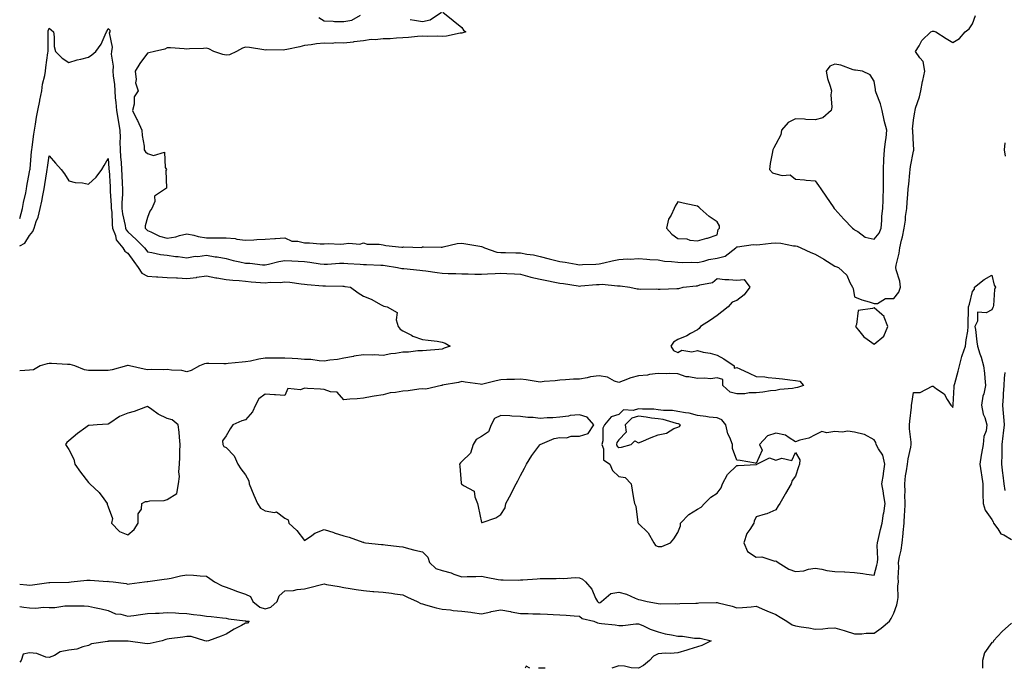
# Model space of a CAD drawing. Units: inches. Extents: x 918323 to 920963, y 7250378 to 7253018.
# Drawn here: x 918323 to 918824, y 7250378 to 7250708 of the extents above; entities that cross this region are included whole.
import ezdxf

# ---------------------------------------------------------------- set-up
doc = ezdxf.new("R2010")
doc.units = ezdxf.units.IN
doc.header["$MEASUREMENT"] = 0
doc.layers.add('Contour_91837250', color=7, linetype='Continuous', true_color=0x685ab8)

msp = doc.modelspace()

# ---------------------------------------------------------------- linework, layer by layer
at = {"layer": 'Contour_91837250'}
for points in [[(918538.5, 7250711.92, 3283), (918543.72, 7250707.59, 3283), (918548.05, 7250704.09, 3283), (918548.89, 7250702.77, 3283), (918550.07, 7250701.92, 3283), (918548.65, 7250701.31, 3283), (918548.05, 7250701.28, 3283), (918547.32, 7250701.19, 3283), (918540.28, 7250699.69, 3283), (918538.05, 7250699.49, 3283), (918535.8, 7250699.67, 3283), (918530.41, 7250699.56, 3283), (918528.05, 7250699.72, 3283), (918525.6, 7250699.48, 3283), (918520.91, 7250699.06, 3283), (918518.05, 7250698.77, 3283), (918514.83, 7250698.7, 3283), (918511.56, 7250698.4, 3283), (918508.05, 7250698.36, 3283), (918504.02, 7250697.89, 3283), (918501.96, 7250698.01, 3283), (918498.05, 7250697.35, 3283), (918493.2, 7250696.77, 3283), (918492.85, 7250696.72, 3283), (918488.05, 7250696.12, 3283), (918483.74, 7250696.23, 3283), (918482.15, 7250696.02, 3283), (918478.05, 7250696.17, 3283), (918474.17, 7250695.81, 3283), (918471.48, 7250695.36, 3283), (918468.05, 7250694.98, 3283), (918465.65, 7250694.31, 3283), (918459.09, 7250692.96, 3283), (918458.05, 7250692.7, 3283), (918457.39, 7250692.58, 3283), (918448.88, 7250692.75, 3283), (918448.05, 7250692.64, 3283), (918447.27, 7250692.69, 3283), (918440.03, 7250693.9, 3283), (918438.05, 7250694.02, 3283), (918436.38, 7250693.58, 3283), (918433.4, 7250691.92, 3283), (918429.81, 7250690.16, 3283), (918428.05, 7250690.05, 3283), (918426.44, 7250690.31, 3283), (918421.79, 7250691.92, 3283), (918419.31, 7250693.18, 3283), (918418.05, 7250693.53, 3283), (918416.56, 7250693.4, 3283), (918409.38, 7250693.25, 3283), (918408.05, 7250693.15, 3283), (918406.79, 7250693.18, 3283), (918399.8, 7250693.67, 3283), (918398.05, 7250693.72, 3283), (918396.87, 7250693.1, 3283), (918391.67, 7250691.92, 3283), (918388.83, 7250691.14, 3283), (918388.05, 7250690.99, 3283), (918384.23, 7250685.75, 3283), (918381.77, 7250681.92, 3283), (918382.37, 7250677.6, 3283), (918382.04, 7250675.91, 3283), (918383.29, 7250671.92, 3283), (918381.23, 7250668.74, 3283), (918381.27, 7250665.13, 3283), (918380.37, 7250661.92, 3283), (918382.71, 7250657.26, 3283), (918382.94, 7250656.81, 3283), (918385.22, 7250651.92, 3283), (918385.31, 7250649.18, 3283), (918386.34, 7250643.63, 3283), (918386.41, 7250641.92, 3283), (918387, 7250640.87, 3283), (918388.05, 7250639.94, 3283), (918391.05, 7250638.91, 3283), (918396.8, 7250640.67, 3283), (918397.11, 7250632.87, 3283), (918397.68, 7250631.92, 3283), (918397.49, 7250631.36, 3283), (918397.7, 7250622.27, 3283), (918397.28, 7250621.92, 3283), (918391.7, 7250618.27, 3283), (918391.73, 7250615.6, 3283), (918390.36, 7250611.92, 3283), (918389.32, 7250610.65, 3283), (918388.05, 7250607.39, 3283), (918386.82, 7250603.15, 3283), (918386.94, 7250601.92, 3283), (918387.51, 7250601.38, 3283), (918388.05, 7250600.87, 3283), (918389.82, 7250600.15, 3283), (918394.11, 7250597.98, 3283), (918398.05, 7250596.86, 3283), (918402.46, 7250597.51, 3283), (918404.42, 7250598.29, 3283), (918408.05, 7250599.13, 3283), (918411.59, 7250598.38, 3283), (918413.79, 7250597.66, 3283), (918418.05, 7250596.99, 3283), (918422.96, 7250597.02, 3283), (918423.16, 7250597.03, 3283), (918428.05, 7250597.05, 3283), (918432.78, 7250596.65, 3283), (918433.51, 7250596.46, 3283), (918438.05, 7250595.92, 3283), (918442.24, 7250596.11, 3283), (918443.79, 7250596.18, 3283), (918448.05, 7250596.38, 3283), (918452.88, 7250596.75, 3283), (918453.18, 7250596.79, 3283), (918458.05, 7250597.13, 3283), (918461.53, 7250595.4, 3283), (918464.62, 7250595.36, 3283), (918468.05, 7250594.48, 3283), (918470.58, 7250594.45, 3283), (918475.94, 7250594.04, 3283), (918478.05, 7250594.01, 3283), (918480.24, 7250594.12, 3283), (918486.15, 7250593.82, 3283), (918488.05, 7250593.94, 3283), (918490.54, 7250594.4, 3283), (918496.19, 7250593.78, 3283), (918498.05, 7250594.53, 3283), (918499.91, 7250593.78, 3283), (918506.07, 7250593.9, 3283), (918508.05, 7250593.47, 3283), (918509.36, 7250593.23, 3283), (918517.64, 7250592.32, 3283), (918518.05, 7250592.26, 3283), (918518.52, 7250592.4, 3283), (918527.76, 7250592.21, 3283), (918528.05, 7250592.43, 3283), (918528.56, 7250592.43, 3283), (918537.61, 7250592.36, 3283), (918538.05, 7250592.36, 3283), (918538.54, 7250592.41, 3283), (918545.75, 7250594.22, 3283), (918548.05, 7250594.4, 3283), (918550.16, 7250594.03, 3283), (918557.2, 7250592.77, 3283), (918558.05, 7250592.62, 3283), (918558.57, 7250592.44, 3283), (918559.6, 7250591.92, 3283), (918565.96, 7250589.83, 3283), (918568.05, 7250589.59, 3283), (918570.42, 7250589.56, 3283), (918575.6, 7250589.47, 3283), (918578.05, 7250589.43, 3283), (918581.15, 7250588.82, 3283), (918584.53, 7250588.4, 3283), (918588.05, 7250587.57, 3283), (918592.52, 7250586.39, 3283), (918593.88, 7250586.08, 3283), (918598.05, 7250585.05, 3283), (918600.73, 7250584.6, 3283), (918606.35, 7250583.63, 3283), (918608.05, 7250583.34, 3283), (918609.55, 7250583.42, 3283), (918616.27, 7250583.7, 3283), (918618.05, 7250583.8, 3283), (918620.43, 7250584.3, 3283), (918624.59, 7250585.38, 3283), (918628.05, 7250586.02, 3283), (918632.42, 7250586.3, 3283), (918633.8, 7250586.17, 3283), (918638.05, 7250586.54, 3283), (918642.32, 7250586.19, 3283), (918643.85, 7250586.12, 3283), (918648.05, 7250585.8, 3283), (918651.29, 7250585.16, 3283), (918654.9, 7250585.06, 3283), (918658.05, 7250584.61, 3283), (918660.6, 7250584.47, 3283), (918665.27, 7250584.7, 3283), (918668.05, 7250584.59, 3283), (918671.38, 7250585.25, 3283), (918673.9, 7250586.07, 3283), (918678.05, 7250586.68, 3283), (918682.23, 7250587.73, 3283), (918687.66, 7250591.92, 3283), (918687.78, 7250592.19, 3283), (918688.05, 7250592.45, 3283), (918688.54, 7250592.41, 3283), (918696.37, 7250593.61, 3283), (918698.05, 7250593.52, 3283), (918699.82, 7250593.7, 3283), (918705.66, 7250594.31, 3283), (918708.05, 7250594.54, 3283), (918710.48, 7250594.35, 3283), (918716.96, 7250593.01, 3283), (918718.05, 7250592.91, 3283), (918718.89, 7250592.76, 3283), (918720.75, 7250591.92, 3283), (918725.74, 7250589.61, 3283), (918728.05, 7250588.71, 3283), (918732.4, 7250586.27, 3283), (918736.08, 7250583.89, 3283), (918738.05, 7250582.66, 3283), (918738.59, 7250582.46, 3283), (918739.82, 7250581.92, 3283), (918744.18, 7250578.05, 3283), (918745.72, 7250574.25, 3283), (918747.01, 7250571.92, 3283), (918747.33, 7250571.2, 3283), (918748.05, 7250567, 3283), (918751.7, 7250565.57, 3283), (918755.5, 7250564.48, 3283), (918758.05, 7250563.62, 3283), (918759.75, 7250563.62, 3283), (918763.81, 7250566.17, 3283), (918768.05, 7250566.16, 3283), (918770.59, 7250569.37, 3283), (918771.44, 7250571.92, 3283), (918771.16, 7250575.03, 3283), (918769.24, 7250580.73, 3283), (918769.07, 7250581.92, 3283), (918769.3, 7250583.16, 3283), (918770.74, 7250589.23, 3283), (918771.15, 7250591.92, 3283), (918771.99, 7250595.86, 3283), (918772.4, 7250597.57, 3283), (918773.26, 7250601.92, 3283), (918773.95, 7250606.02, 3283), (918774.08, 7250607.95, 3283), (918774.63, 7250611.92, 3283), (918774.79, 7250615.17, 3283), (918775.26, 7250619.14, 3283), (918775.42, 7250621.92, 3283), (918775.65, 7250624.32, 3283), (918776.2, 7250630.07, 3283), (918776.38, 7250631.92, 3283), (918776.62, 7250633.36, 3283), (918778.05, 7250641.17, 3283), (918778.23, 7250641.74, 3283), (918778.26, 7250641.92, 3283), (918778.26, 7250642.13, 3283), (918778.05, 7250644.38, 3283), (918777.67, 7250651.54, 3283), (918777.67, 7250651.92, 3283), (918777.63, 7250652.34, 3283), (918778.05, 7250656.96, 3283), (918778.74, 7250661.24, 3283), (918778.85, 7250661.92, 3283), (918779.15, 7250663.01, 3283), (918781.1, 7250668.87, 3283), (918781.81, 7250671.92, 3283), (918782.72, 7250676.59, 3283), (918782.82, 7250677.15, 3283), (918783.79, 7250681.92, 3283), (918782.92, 7250686.79, 3283), (918781.37, 7250688.61, 3283), (918779.15, 7250691.92, 3283), (918780.96, 7250694.83, 3283), (918782.41, 7250697.56, 3283), (918786.9, 7250701.92, 3283), (918787.78, 7250702.19, 3283), (918788.05, 7250702.29, 3283), (918788.39, 7250702.26, 3283), (918789.42, 7250701.92, 3283), (918794.71, 7250698.58, 3283), (918798.05, 7250696.41, 3283), (918801.49, 7250698.48, 3283), (918804.37, 7250701.92, 3283), (918806.46, 7250703.5, 3283), (918808.05, 7250705.95, 3283), (918809.71, 7250710.26, 3283)], [(918475.3, 7250709.17, 3283), (918478.05, 7250707.41, 3283), (918482.6, 7250707.37, 3283), (918483.36, 7250707.23, 3283), (918488.05, 7250707.21, 3283), (918492.09, 7250707.88, 3283), (918496.51, 7250710.38, 3283)], [(918521.87, 7250708.09, 3283), (918523.97, 7250707.84, 3283), (918528.05, 7250707.16, 3283), (918531.94, 7250708.03, 3283), (918537.69, 7250711.92, 3283)], [(918323, 7250606.94, 3282), (918323.01, 7250606.96, 3282), (918324.46, 7250611.92, 3282), (918324.89, 7250615.07, 3282), (918326.11, 7250619.98, 3282), (918326.43, 7250621.92, 3282), (918326.68, 7250623.29, 3282), (918328.05, 7250630.72, 3282), (918328.24, 7250631.73, 3282), (918328.26, 7250631.92, 3282), (918328.29, 7250632.16, 3282), (918329.02, 7250640.94, 3282), (918329.14, 7250641.92, 3282), (918329.33, 7250643.2, 3282), (918330.22, 7250649.75, 3282), (918330.54, 7250651.92, 3282), (918331.04, 7250654.92, 3282), (918331.56, 7250658.4, 3282), (918332.2, 7250661.92, 3282), (918333.17, 7250666.8, 3282), (918333.23, 7250667.1, 3282), (918334.2, 7250671.92, 3282), (918334.65, 7250675.33, 3282), (918335.73, 7250679.6, 3282), (918336.11, 7250681.92, 3282), (918336.27, 7250683.7, 3282), (918337.41, 7250691.28, 3282), (918337.47, 7250691.92, 3282), (918337.47, 7250692.5, 3282), (918337.5, 7250701.37, 3282), (918337.5, 7250701.92, 3282), (918337.51, 7250702.46, 3282), (918338.05, 7250703.68, 3282), (918339.11, 7250702.97, 3282), (918340.16, 7250701.92, 3282), (918340.54, 7250699.43, 3282), (918340.6, 7250694.47, 3282), (918341.16, 7250691.92, 3282), (918344.65, 7250688.52, 3282), (918348.05, 7250686.21, 3282), (918352.33, 7250687.63, 3282), (918354.11, 7250687.98, 3282), (918358.05, 7250689.04, 3282), (918359.8, 7250690.17, 3282), (918361.8, 7250691.92, 3282), (918364.42, 7250695.55, 3282), (918366.48, 7250700.35, 3282), (918367.28, 7250701.92, 3282), (918367.54, 7250702.43, 3282), (918368.05, 7250703.56, 3282), (918368.83, 7250702.7, 3282), (918368.98, 7250701.92, 3282), (918368.61, 7250701.36, 3282), (918370.15, 7250694.03, 3282), (918369.72, 7250691.92, 3282), (918369.49, 7250690.48, 3282), (918370.6, 7250684.48, 3282), (918370.38, 7250681.92, 3282), (918370.51, 7250679.46, 3282), (918371.23, 7250675.09, 3282), (918371.37, 7250671.92, 3282), (918371.67, 7250668.31, 3282), (918372.03, 7250665.9, 3282), (918372.32, 7250661.92, 3282), (918373.11, 7250656.98, 3282), (918373.14, 7250656.82, 3282), (918374.01, 7250651.92, 3282), (918374.09, 7250647.96, 3282), (918374.01, 7250645.95, 3282), (918374.09, 7250641.92, 3282), (918374.38, 7250638.25, 3282), (918374.61, 7250635.36, 3282), (918374.89, 7250631.92, 3282), (918375.05, 7250628.92, 3282), (918375.23, 7250624.74, 3282), (918375.38, 7250621.92, 3282), (918375.38, 7250619.25, 3282), (918375.08, 7250614.9, 3282), (918375.08, 7250611.92, 3282), (918375.38, 7250609.24, 3282), (918376.66, 7250603.32, 3282), (918376.85, 7250601.92, 3282), (918377.19, 7250601.05, 3282), (918378.05, 7250600.08, 3282), (918382.27, 7250596.15, 3282), (918386.63, 7250591.92, 3282), (918387.22, 7250591.09, 3282), (918388.05, 7250589.98, 3282), (918390.34, 7250589.63, 3282), (918394.71, 7250588.58, 3282), (918398.05, 7250588.17, 3282), (918402.38, 7250587.59, 3282), (918403.65, 7250587.52, 3282), (918408.05, 7250586.8, 3282), (918412.31, 7250587.66, 3282), (918413.74, 7250587.61, 3282), (918418.05, 7250588.2, 3282), (918422.5, 7250587.47, 3282), (918423.54, 7250587.41, 3282), (918428.05, 7250586.46, 3282), (918431.69, 7250585.55, 3282), (918435.13, 7250584.84, 3282), (918438.05, 7250584.16, 3282), (918440.21, 7250584.09, 3282), (918446.64, 7250583.34, 3282), (918448.05, 7250583.28, 3282), (918449.75, 7250583.62, 3282), (918455, 7250584.98, 3282), (918458.05, 7250585.51, 3282), (918461.51, 7250585.38, 3282), (918464.79, 7250585.18, 3282), (918468.05, 7250585.05, 3282), (918470.79, 7250584.66, 3282), (918476.07, 7250583.9, 3282), (918478.05, 7250583.62, 3282), (918479.75, 7250583.63, 3282), (918485.87, 7250584.1, 3282), (918488.05, 7250584.11, 3282), (918490.09, 7250583.96, 3282), (918496.29, 7250583.68, 3282), (918498.05, 7250583.56, 3282), (918499.66, 7250583.53, 3282), (918506.83, 7250583.14, 3282), (918508.05, 7250583.11, 3282), (918509.09, 7250582.96, 3282), (918515.34, 7250581.92, 3282), (918517.62, 7250581.49, 3282), (918518.05, 7250581.44, 3282), (918518.59, 7250581.38, 3282), (918526.75, 7250580.62, 3282), (918528.05, 7250580.47, 3282), (918529.72, 7250580.25, 3282), (918535.55, 7250579.42, 3282), (918538.05, 7250579.09, 3282), (918541.1, 7250578.87, 3282), (918545.08, 7250578.95, 3282), (918548.05, 7250578.69, 3282), (918551.28, 7250578.69, 3282), (918554.71, 7250578.57, 3282), (918558.05, 7250578.58, 3282), (918561.22, 7250578.75, 3282), (918565.09, 7250578.96, 3282), (918568.05, 7250579.12, 3282), (918571.07, 7250578.9, 3282), (918574.95, 7250578.82, 3282), (918578.05, 7250578.58, 3282), (918582.74, 7250577.23, 3282), (918583.19, 7250577.07, 3282), (918588.05, 7250575.95, 3282), (918591.4, 7250575.27, 3282), (918595.41, 7250574.57, 3282), (918598.05, 7250574.05, 3282), (918599.88, 7250573.75, 3282), (918607.32, 7250572.65, 3282), (918608.05, 7250572.54, 3282), (918608.71, 7250572.57, 3282), (918616.66, 7250573.31, 3282), (918618.05, 7250573.39, 3282), (918619.65, 7250573.52, 3282), (918627.35, 7250572.62, 3282), (918628.05, 7250572.7, 3282), (918628.74, 7250572.61, 3282), (918633.64, 7250571.92, 3282), (918637.32, 7250571.19, 3282), (918638.05, 7250571.07, 3282), (918638.95, 7250571.02, 3282), (918647.17, 7250571.04, 3282), (918648.05, 7250570.98, 3282), (918649.04, 7250570.93, 3282), (918657.5, 7250571.36, 3282), (918658.05, 7250571.33, 3282), (918658.64, 7250571.33, 3282), (918660.87, 7250571.92, 3282), (918667.41, 7250572.56, 3282), (918668.05, 7250572.61, 3282), (918669.23, 7250573.09, 3282), (918675.68, 7250574.29, 3282), (918678.05, 7250576.41, 3282), (918682.04, 7250575.91, 3282), (918684.11, 7250575.86, 3282), (918688.05, 7250575.44, 3282), (918691.95, 7250575.82, 3282), (918694.8, 7250571.92, 3282), (918691.93, 7250568.03, 3282), (918688.05, 7250565.17, 3282), (918685.72, 7250564.24, 3282), (918683.7, 7250561.92, 3282), (918680.52, 7250559.46, 3282), (918678.05, 7250557.6, 3282), (918674.76, 7250555.21, 3282), (918669.55, 7250551.92, 3282), (918668.98, 7250550.99, 3282), (918668.05, 7250550.29, 3282), (918664.47, 7250548.34, 3282), (918662.71, 7250547.26, 3282), (918658.05, 7250545.38, 3282), (918655.96, 7250544.01, 3282), (918654.46, 7250541.92, 3282), (918655.89, 7250539.76, 3282), (918658.05, 7250538.75, 3282), (918660.15, 7250539.82, 3282), (918665.21, 7250539.08, 3282), (918668.05, 7250539.65, 3282), (918671.04, 7250538.92, 3282), (918674.57, 7250538.44, 3282), (918678.05, 7250537.33, 3282), (918681.59, 7250535.46, 3282), (918686.8, 7250531.92, 3282), (918686.8, 7250530.66, 3282), (918688.05, 7250531.03, 3282), (918689.65, 7250530.32, 3282), (918694.38, 7250528.25, 3282), (918698.05, 7250526.56, 3282), (918702.42, 7250526.3, 3282), (918704.01, 7250525.96, 3282), (918708.05, 7250525.63, 3282), (918711.42, 7250525.29, 3282), (918715.17, 7250524.8, 3282), (918718.05, 7250524.48, 3282), (918720.24, 7250524.11, 3282), (918722.01, 7250521.92, 3282), (918719.05, 7250520.92, 3282), (918718.05, 7250520.69, 3282), (918716.54, 7250520.41, 3282), (918710.04, 7250519.93, 3282), (918708.05, 7250519.42, 3282), (918705.26, 7250519.13, 3282), (918701.44, 7250518.53, 3282), (918698.05, 7250518.21, 3282), (918694.38, 7250518.25, 3282), (918692.28, 7250517.68, 3282), (918688.05, 7250517.71, 3282), (918684.71, 7250518.58, 3282), (918681.04, 7250521.92, 3282), (918681.02, 7250524.9, 3282), (918678.05, 7250525.76, 3282), (918674.73, 7250525.23, 3282), (918671.86, 7250525.73, 3282), (918668.05, 7250525.41, 3282), (918663.68, 7250526.3, 3282), (918662.39, 7250526.26, 3282), (918658.05, 7250527.84, 3282), (918654.08, 7250527.95, 3282), (918652.08, 7250527.89, 3282), (918648.05, 7250527.98, 3282), (918643.59, 7250527.46, 3282), (918642.72, 7250527.25, 3282), (918638.05, 7250526.84, 3282), (918634.2, 7250525.77, 3282), (918630.33, 7250524.21, 3282), (918628.05, 7250523.42, 3282), (918625.78, 7250524.19, 3282), (918622.22, 7250526.09, 3282), (918618.05, 7250526.84, 3282), (918613.67, 7250526.3, 3282), (918611.98, 7250525.85, 3282), (918608.05, 7250525.22, 3282), (918604.89, 7250525.08, 3282), (918600.91, 7250524.78, 3282), (918598.05, 7250524.64, 3282), (918595.61, 7250524.36, 3282), (918590.05, 7250523.91, 3282), (918588.05, 7250523.69, 3282), (918586.04, 7250523.93, 3282), (918580.9, 7250524.77, 3282), (918578.05, 7250525.08, 3282), (918575, 7250524.97, 3282), (918571.1, 7250524.97, 3282), (918568.05, 7250524.86, 3282), (918565.61, 7250524.36, 3282), (918558.74, 7250522.61, 3282), (918558.05, 7250522.46, 3282), (918557.43, 7250522.54, 3282), (918549.82, 7250523.69, 3282), (918548.05, 7250523.89, 3282), (918546.46, 7250523.51, 3282), (918538.13, 7250522.01, 3282), (918538.05, 7250521.99, 3282), (918537.99, 7250521.98, 3282), (918537.73, 7250521.92, 3282), (918529.86, 7250520.11, 3282), (918528.05, 7250520.15, 3282), (918526.15, 7250520.02, 3282), (918520.84, 7250519.14, 3282), (918518.05, 7250518.96, 3282), (918514.41, 7250518.28, 3282), (918511.71, 7250518.26, 3282), (918508.05, 7250517.17, 3282), (918503.44, 7250516.53, 3282), (918502.41, 7250516.28, 3282), (918498.05, 7250515.53, 3282), (918494.83, 7250515.14, 3282), (918491.1, 7250514.97, 3282), (918488.05, 7250514.64, 3282), (918484.62, 7250518.49, 3282), (918481.26, 7250518.71, 3282), (918478.05, 7250519.91, 3282), (918476.2, 7250520.07, 3282), (918469.52, 7250520.45, 3282), (918468.05, 7250520.57, 3282), (918465.92, 7250519.78, 3282), (918459.6, 7250520.38, 3282), (918458.05, 7250516.77, 3282), (918453.31, 7250517.18, 3282), (918452.82, 7250517.14, 3282), (918448.05, 7250517.45, 3282), (918444.76, 7250515.21, 3282), (918443.03, 7250511.92, 3282), (918441.54, 7250508.43, 3282), (918438.05, 7250504.48, 3282), (918436.04, 7250503.93, 3282), (918431.56, 7250501.92, 3282), (918430.15, 7250499.82, 3282), (918428.05, 7250496.3, 3282), (918426.27, 7250493.7, 3282), (918426.51, 7250491.92, 3282), (918426.96, 7250490.84, 3282), (918428.05, 7250490.34, 3282), (918432.24, 7250486.11, 3282), (918434.11, 7250481.92, 3282), (918435.57, 7250479.44, 3282), (918438.05, 7250476.45, 3282), (918439.59, 7250473.46, 3282), (918439.77, 7250471.92, 3282), (918441.05, 7250468.92, 3282), (918442.19, 7250466.06, 3282), (918444.14, 7250461.92, 3282), (918445.64, 7250459.51, 3282), (918448.05, 7250458.05, 3282), (918452.73, 7250457.24, 3282), (918453.68, 7250457.55, 3282), (918458.05, 7250454.47, 3282), (918459.68, 7250453.54, 3282), (918460.02, 7250451.92, 3282), (918464.19, 7250448.06, 3282), (918468.05, 7250443.12, 3282), (918471.76, 7250445.62, 3282), (918473.23, 7250446.74, 3282), (918478.05, 7250448.62, 3282), (918482.94, 7250447.04, 3282), (918483.11, 7250446.98, 3282), (918488.05, 7250445.37, 3282), (918490.78, 7250444.65, 3282), (918497.76, 7250442.21, 3282), (918498.05, 7250442.13, 3282), (918498.22, 7250442.09, 3282), (918499.03, 7250441.92, 3282), (918507.21, 7250441.07, 3282), (918508.05, 7250440.94, 3282), (918509.16, 7250440.81, 3282), (918516.13, 7250440, 3282), (918518.05, 7250439.76, 3282), (918520.94, 7250439.03, 3282), (918524.27, 7250438.14, 3282), (918528.05, 7250437.23, 3282), (918530.75, 7250434.62, 3282), (918531.71, 7250431.92, 3282), (918534.94, 7250428.81, 3282), (918538.05, 7250427.72, 3282), (918542.67, 7250426.55, 3282), (918544, 7250425.97, 3282), (918548.05, 7250424.6, 3282), (918550.87, 7250424.73, 3282), (918555.18, 7250424.79, 3282), (918558.05, 7250424.95, 3282), (918560.58, 7250424.45, 3282), (918566.7, 7250423.27, 3282), (918568.05, 7250423.01, 3282), (918569.17, 7250423.04, 3282), (918577.05, 7250422.92, 3282), (918578.05, 7250422.96, 3282), (918579.15, 7250423.02, 3282), (918586.39, 7250423.57, 3282), (918588.05, 7250423.68, 3282), (918589.91, 7250423.78, 3282), (918596.23, 7250423.74, 3282), (918598.05, 7250423.84, 3282), (918599.84, 7250423.71, 3282), (918605.84, 7250424.13, 3282), (918608.05, 7250424.01, 3282), (918609.54, 7250423.41, 3282), (918611.12, 7250421.92, 3282), (918614.34, 7250418.22, 3282), (918616.25, 7250413.72, 3282), (918617.21, 7250411.92, 3282), (918617.65, 7250411.52, 3282), (918618.05, 7250411.35, 3282), (918618.52, 7250411.45, 3282), (918619.3, 7250411.92, 3282), (918623.99, 7250415.98, 3282), (918628.05, 7250416.82, 3282), (918631.92, 7250415.8, 3282), (918636.32, 7250413.65, 3282), (918638.05, 7250412.99, 3282), (918639.04, 7250412.91, 3282), (918642.54, 7250411.92, 3282), (918647.29, 7250411.17, 3282), (918648.05, 7250411, 3282), (918649.1, 7250410.87, 3282), (918657.13, 7250411, 3282), (918658.05, 7250410.84, 3282), (918659.06, 7250410.9, 3282), (918667.28, 7250411.15, 3282), (918668.05, 7250411.21, 3282), (918668.72, 7250411.25, 3282), (918677.62, 7250411.49, 3282), (918678.05, 7250411.52, 3282), (918678.64, 7250411.33, 3282), (918685.75, 7250409.62, 3282), (918688.05, 7250408.73, 3282), (918690.98, 7250408.98, 3282), (918695.47, 7250409.34, 3282), (918698.05, 7250409.58, 3282), (918702.15, 7250407.82, 3282), (918703.41, 7250407.28, 3282), (918708.05, 7250405.33, 3282), (918710.2, 7250404.07, 3282), (918713.54, 7250401.92, 3282), (918716.3, 7250400.17, 3282), (918718.05, 7250399.57, 3282), (918720.91, 7250399.06, 3282), (918724.72, 7250398.6, 3282), (918728.05, 7250397.92, 3282), (918731.91, 7250398.06, 3282), (918734.51, 7250398.38, 3282), (918738.05, 7250398.53, 3282), (918742.79, 7250397.18, 3282), (918743.21, 7250397.09, 3282), (918748.05, 7250395.54, 3282), (918751.7, 7250395.57, 3282), (918754.05, 7250395.91, 3282), (918758.05, 7250395.94, 3282), (918761.62, 7250398.35, 3282), (918765.87, 7250401.92, 3282), (918766.72, 7250403.26, 3282), (918768.05, 7250406.04, 3282), (918769.62, 7250410.35, 3282), (918770, 7250411.92, 3282), (918770.2, 7250414.08, 3282), (918770.19, 7250419.77, 3282), (918770.46, 7250421.92, 3282), (918770.23, 7250424.1, 3282), (918770.56, 7250429.4, 3282), (918770.37, 7250431.92, 3282), (918770.87, 7250434.74, 3282), (918771.78, 7250438.19, 3282), (918772.31, 7250441.92, 3282), (918772.81, 7250446.68, 3282), (918772.87, 7250447.11, 3282), (918773.32, 7250451.92, 3282), (918773.55, 7250456.41, 3282), (918773.61, 7250457.48, 3282), (918773.84, 7250461.92, 3282), (918773.74, 7250466.24, 3282), (918773.82, 7250467.69, 3282), (918773.71, 7250471.92, 3282), (918774.08, 7250475.89, 3282), (918774.58, 7250478.44, 3282), (918774.96, 7250481.92, 3282), (918775.34, 7250484.63, 3282), (918776.66, 7250490.52, 3282), (918776.89, 7250491.92, 3282), (918776.86, 7250493.11, 3282), (918776.06, 7250499.93, 3282), (918776.01, 7250501.92, 3282), (918776.16, 7250503.81, 3282), (918777.02, 7250510.89, 3282), (918777.11, 7250511.92, 3282), (918777.21, 7250512.76, 3282), (918778.05, 7250518.35, 3282), (918781.53, 7250518.43, 3282), (918787.64, 7250521.51, 3282), (918788.05, 7250521.54, 3282), (918789.71, 7250520.25, 3282), (918793.72, 7250517.59, 3282), (918795.19, 7250514.78, 3282), (918797.09, 7250511.92, 3282), (918797.61, 7250511.48, 3282), (918798.05, 7250510.78, 3282), (918798.22, 7250511.75, 3282), (918798.23, 7250511.92, 3282), (918798.23, 7250512.1, 3282), (918798.81, 7250521.16, 3282), (918798.83, 7250521.92, 3282), (918799.11, 7250522.97, 3282), (918800.74, 7250529.23, 3282), (918801.45, 7250531.92, 3282), (918802.74, 7250536.61, 3282), (918802.83, 7250537.13, 3282), (918804.56, 7250541.92, 3282), (918804.89, 7250545.08, 3282), (918805.67, 7250549.55, 3282), (918805.95, 7250551.92, 3282), (918805.99, 7250553.98, 3282), (918806.02, 7250559.9, 3282), (918806.07, 7250561.92, 3282), (918806.67, 7250563.31, 3282), (918808.05, 7250569.68, 3282), (918809.07, 7250570.89, 3282), (918809.08, 7250571.92, 3282), (918814.07, 7250575.89, 3282), (918818.05, 7250578.14, 3282), (918819.1, 7250572.96, 3282), (918819.76, 7250571.92, 3282), (918819.24, 7250570.74, 3282), (918818.74, 7250562.6, 3282), (918818.56, 7250561.92, 3282), (918818.42, 7250561.55, 3282), (918818.05, 7250560.35, 3282), (918815.1, 7250558.97, 3282), (918810.69, 7250559.28, 3282), (918810.73, 7250554.6, 3282), (918809.34, 7250551.92, 3282), (918809.57, 7250550.4, 3282), (918810.32, 7250544.19, 3282), (918810.68, 7250541.92, 3282), (918811.92, 7250538.04, 3282), (918812.53, 7250536.4, 3282), (918813.79, 7250531.92, 3282), (918814.3, 7250528.17, 3282), (918814.37, 7250525.6, 3282), (918814.77, 7250521.92, 3282), (918813.84, 7250517.71, 3282), (918813.42, 7250516.55, 3282), (918812.7, 7250511.92, 3282), (918813.5, 7250507.38, 3282), (918814.35, 7250505.62, 3282), (918815.46, 7250501.92, 3282), (918815.03, 7250498.9, 3282), (918813.96, 7250496.01, 3282), (918813.62, 7250491.92, 3282), (918812.63, 7250487.34, 3282), (918812.61, 7250486.48, 3282), (918811.89, 7250481.92, 3282), (918812.52, 7250477.45, 3282), (918812.65, 7250476.53, 3282), (918813.3, 7250471.92, 3282), (918813.44, 7250467.31, 3282), (918813.4, 7250466.57, 3282), (918813.52, 7250461.92, 3282), (918814.6, 7250458.46, 3282), (918818.05, 7250453.66, 3282), (918818.6, 7250452.47, 3282), (918818.77, 7250451.92, 3282), (918821.04, 7250448.92, 3282), (918822.59, 7250446.46, 3282), (918824.09, 7250445.88, 3282), (918828.05, 7250443.59, 3282)], [(918824.51, 7250645.46, 3283), (918824.31, 7250641.92, 3283), (918824.72, 7250638.59, 3283)], [(918323, 7250593, 3281), (918325.68, 7250594.29, 3281), (918328.05, 7250598.26, 3281), (918329.71, 7250600.26, 3281), (918330.41, 7250601.92, 3281), (918331.44, 7250605.31, 3281), (918332.33, 7250607.63, 3281), (918333.37, 7250611.92, 3281), (918334.28, 7250615.69, 3281), (918334.71, 7250618.58, 3281), (918335.4, 7250621.92, 3281), (918335.79, 7250624.18, 3281), (918336.81, 7250630.68, 3281), (918337.02, 7250631.92, 3281), (918337.13, 7250632.85, 3281), (918338.05, 7250638.72, 3281), (918341.22, 7250635.09, 3281), (918344.06, 7250631.92, 3281), (918345.81, 7250629.68, 3281), (918348.05, 7250626, 3281), (918351.31, 7250625.18, 3281), (918355, 7250624.98, 3281), (918358.05, 7250624.41, 3281), (918361.98, 7250627.99, 3281), (918364.79, 7250631.92, 3281), (918366.08, 7250633.89, 3281), (918368.05, 7250637.49, 3281), (918368.44, 7250632.31, 3281), (918368.47, 7250631.92, 3281), (918368.49, 7250631.47, 3281), (918369.08, 7250622.96, 3281), (918369.14, 7250621.92, 3281), (918369.14, 7250620.84, 3281), (918369.64, 7250613.51, 3281), (918369.64, 7250611.92, 3281), (918369.85, 7250610.12, 3281), (918370.05, 7250603.92, 3281), (918370.33, 7250601.92, 3281), (918371.79, 7250598.18, 3281), (918372.16, 7250596.02, 3281), (918375.56, 7250591.92, 3281), (918376.46, 7250590.33, 3281), (918378.05, 7250589.21, 3281), (918381.07, 7250584.94, 3281), (918383.3, 7250581.92, 3281), (918385.14, 7250579.01, 3281), (918388.05, 7250577.58, 3281), (918392.69, 7250577.28, 3281), (918393.4, 7250577.26, 3281), (918398.05, 7250576.93, 3281), (918402.76, 7250576.63, 3281), (918403.31, 7250576.67, 3281), (918408.05, 7250576.41, 3281), (918413.01, 7250576.96, 3281), (918413.12, 7250577, 3281), (918418.05, 7250577.79, 3281), (918422.83, 7250576.71, 3281), (918423.3, 7250576.67, 3281), (918428.05, 7250575.83, 3281), (918431.56, 7250575.44, 3281), (918434.68, 7250575.29, 3281), (918438.05, 7250574.96, 3281), (918440.87, 7250574.73, 3281), (918445.56, 7250574.41, 3281), (918448.05, 7250574.21, 3281), (918450.57, 7250574.44, 3281), (918455.56, 7250574.41, 3281), (918458.05, 7250574.68, 3281), (918460.57, 7250574.44, 3281), (918466.36, 7250573.62, 3281), (918468.05, 7250573.44, 3281), (918469.42, 7250573.29, 3281), (918477.33, 7250572.64, 3281), (918478.05, 7250572.56, 3281), (918478.71, 7250572.58, 3281), (918487.57, 7250572.4, 3281), (918488.05, 7250572.42, 3281), (918488.5, 7250572.37, 3281), (918491.37, 7250571.92, 3281), (918495.27, 7250569.14, 3281), (918498.05, 7250567.38, 3281), (918502.01, 7250565.88, 3281), (918507.01, 7250562.96, 3281), (918508.05, 7250562.43, 3281), (918508.46, 7250562.33, 3281), (918510.17, 7250561.92, 3281), (918515.11, 7250558.98, 3281), (918514.64, 7250555.33, 3281), (918515.75, 7250551.92, 3281), (918516.7, 7250550.56, 3281), (918518.05, 7250549.76, 3281), (918522.43, 7250547.54, 3281), (918523.21, 7250547.08, 3281), (918528.05, 7250545.38, 3281), (918531.03, 7250544.9, 3281), (918535.57, 7250544.4, 3281), (918538.05, 7250544.03, 3281), (918539.58, 7250543.45, 3281), (918542.11, 7250541.92, 3281), (918539.1, 7250540.87, 3281), (918538.05, 7250540.44, 3281), (918536.39, 7250540.27, 3281), (918530.17, 7250539.79, 3281), (918528.05, 7250539.57, 3281), (918525.64, 7250539.51, 3281), (918521.02, 7250538.94, 3281), (918518.05, 7250538.88, 3281), (918514.39, 7250538.26, 3281), (918511.96, 7250538.01, 3281), (918508.05, 7250537.22, 3281), (918503.58, 7250537.45, 3281), (918502.6, 7250537.37, 3281), (918498.05, 7250537.55, 3281), (918493.14, 7250536.82, 3281), (918492.88, 7250536.74, 3281), (918488.05, 7250535.85, 3281), (918484.78, 7250535.19, 3281), (918480.97, 7250534.85, 3281), (918478.05, 7250534.36, 3281), (918475.56, 7250534.41, 3281), (918471.29, 7250535.16, 3281), (918468.05, 7250535.22, 3281), (918464.57, 7250535.41, 3281), (918461.73, 7250535.59, 3281), (918458.05, 7250535.79, 3281), (918454.2, 7250535.77, 3281), (918451.95, 7250535.82, 3281), (918448.05, 7250535.81, 3281), (918444.68, 7250535.29, 3281), (918440.49, 7250534.35, 3281), (918438.05, 7250533.93, 3281), (918436.22, 7250533.75, 3281), (918429.22, 7250533.09, 3281), (918428.05, 7250532.97, 3281), (918427, 7250532.97, 3281), (918419.27, 7250533.14, 3281), (918418.05, 7250533.13, 3281), (918417.03, 7250532.94, 3281), (918414.62, 7250531.92, 3281), (918410.36, 7250529.61, 3281), (918408.05, 7250528.86, 3281), (918405.63, 7250529.5, 3281), (918400.33, 7250529.64, 3281), (918398.05, 7250530.05, 3281), (918395.99, 7250529.86, 3281), (918389.9, 7250530.06, 3281), (918388.05, 7250529.84, 3281), (918386.34, 7250530.21, 3281), (918378.86, 7250531.92, 3281), (918378.19, 7250532.06, 3281), (918378.05, 7250532.07, 3281), (918377.91, 7250532.06, 3281), (918377.37, 7250531.92, 3281), (918370.01, 7250529.97, 3281), (918368.05, 7250529.54, 3281), (918365.61, 7250529.48, 3281), (918360.38, 7250529.59, 3281), (918358.05, 7250529.53, 3281), (918356.02, 7250529.89, 3281), (918351.12, 7250531.92, 3281), (918348.69, 7250532.56, 3281), (918348.05, 7250532.58, 3281), (918347.38, 7250532.59, 3281), (918339.25, 7250533.11, 3281), (918338.05, 7250533.14, 3281), (918336.97, 7250533, 3281), (918333.46, 7250531.92, 3281), (918330.06, 7250529.91, 3281), (918328.05, 7250529.74, 3281), (918325.64, 7250529.52, 3281), (918323, 7250529.33, 3281)], [(918824.61, 7250528.47, 3283), (918824.3, 7250525.67, 3283), (918824.11, 7250521.92, 3283), (918823.79, 7250517.66, 3283), (918823.72, 7250516.26, 3283), (918823.38, 7250511.92, 3283), (918823.8, 7250507.66, 3283), (918823.9, 7250506.07, 3283), (918824.29, 7250501.92, 3283), (918823.8, 7250497.67, 3283), (918823.63, 7250496.34, 3283), (918823.14, 7250491.92, 3283), (918823.06, 7250486.93, 3283), (918823.06, 7250486.91, 3283), (918822.95, 7250481.92, 3283), (918823.47, 7250477.34, 3283), (918823.62, 7250476.34, 3283), (918824.16, 7250471.92, 3283), (918824.56, 7250468.42, 3283)], [(918323, 7250420.75, 3281), (918326.63, 7250420.5, 3281), (918328.05, 7250420.34, 3281), (918329.48, 7250420.49, 3281), (918337.77, 7250421.64, 3281), (918338.05, 7250421.67, 3281), (918338.28, 7250421.69, 3281), (918347.96, 7250421.83, 3281), (918348.05, 7250421.83, 3281), (918348.13, 7250421.83, 3281), (918349.16, 7250421.92, 3281), (918357.19, 7250422.78, 3281), (918358.05, 7250422.81, 3281), (918358.96, 7250422.83, 3281), (918367.72, 7250422.25, 3281), (918368.05, 7250422.26, 3281), (918368.37, 7250422.24, 3281), (918370.65, 7250421.92, 3281), (918377.29, 7250421.17, 3281), (918378.05, 7250420.89, 3281), (918378.96, 7250421, 3281), (918386.59, 7250421.92, 3281), (918387.88, 7250422.1, 3281), (918388.05, 7250422.12, 3281), (918388.27, 7250422.14, 3281), (918396.63, 7250423.35, 3281), (918398.05, 7250423.54, 3281), (918400.07, 7250423.93, 3281), (918404.95, 7250425.03, 3281), (918408.05, 7250425.6, 3281), (918411.55, 7250425.42, 3281), (918414.95, 7250425.03, 3281), (918418.05, 7250424.83, 3281), (918419.85, 7250423.72, 3281), (918422.21, 7250421.92, 3281), (918426.02, 7250419.89, 3281), (918428.05, 7250419.35, 3281), (918432.14, 7250417.83, 3281), (918433.45, 7250417.32, 3281), (918438.05, 7250415.7, 3281), (918440.6, 7250414.47, 3281), (918441.69, 7250411.92, 3281), (918445.28, 7250409.15, 3281), (918448.05, 7250408.29, 3281), (918450.89, 7250409.09, 3281), (918454.15, 7250411.92, 3281), (918455.07, 7250414.9, 3281), (918458.05, 7250417.38, 3281), (918462.36, 7250417.6, 3281), (918464.28, 7250418.15, 3281), (918468.05, 7250418.47, 3281), (918470.81, 7250419.16, 3281), (918476.72, 7250420.59, 3281), (918478.05, 7250420.91, 3281), (918479.28, 7250420.7, 3281), (918485.68, 7250419.55, 3281), (918488.05, 7250419.12, 3281), (918491.34, 7250418.63, 3281), (918494.25, 7250418.12, 3281), (918498.05, 7250417.58, 3281), (918502.81, 7250417.15, 3281), (918503.24, 7250417.11, 3281), (918508.05, 7250416.7, 3281), (918512.3, 7250416.17, 3281), (918514.07, 7250415.9, 3281), (918518.05, 7250415.39, 3281), (918520.4, 7250414.27, 3281), (918525.37, 7250411.92, 3281), (918527.18, 7250411.05, 3281), (918528.05, 7250410.77, 3281), (918529.61, 7250410.36, 3281), (918534.98, 7250408.85, 3281), (918538.05, 7250408.09, 3281), (918542.28, 7250407.68, 3281), (918543.62, 7250407.49, 3281), (918548.05, 7250407.1, 3281), (918552.64, 7250406.51, 3281), (918553.61, 7250406.36, 3281), (918558.05, 7250405.77, 3281), (918562.94, 7250406.81, 3281), (918563.11, 7250406.86, 3281), (918568.05, 7250407.72, 3281), (918572.96, 7250406.83, 3281), (918573.18, 7250406.78, 3281), (918578.05, 7250405.84, 3281), (918581.95, 7250405.82, 3281), (918584.27, 7250405.7, 3281), (918588.05, 7250405.68, 3281), (918591.69, 7250405.55, 3281), (918594.6, 7250405.37, 3281), (918598.05, 7250405.25, 3281), (918601.17, 7250405.05, 3281), (918605.31, 7250404.66, 3281), (918608.05, 7250404.47, 3281), (918609.42, 7250403.3, 3281), (918615.36, 7250401.92, 3281), (918617.26, 7250401.13, 3281), (918618.05, 7250400.95, 3281), (918619.18, 7250400.79, 3281), (918626.2, 7250400.07, 3281), (918628.05, 7250399.78, 3281), (918630.16, 7250399.81, 3281), (918636.77, 7250400.64, 3281), (918638.05, 7250400.67, 3281), (918640.2, 7250399.77, 3281), (918643.97, 7250397.84, 3281), (918648.05, 7250396.63, 3281), (918651.67, 7250395.53, 3281), (918654.87, 7250395.09, 3281), (918658.05, 7250394.35, 3281), (918660.45, 7250394.32, 3281), (918666.59, 7250393.38, 3281), (918668.05, 7250393.35, 3281), (918669.44, 7250393.31, 3281), (918675.11, 7250391.92, 3281), (918670.31, 7250389.65, 3281), (918668.05, 7250388.94, 3281), (918663.73, 7250387.59, 3281), (918662.72, 7250387.24, 3281), (918658.05, 7250385.94, 3281), (918654.42, 7250385.54, 3281), (918651.85, 7250385.72, 3281), (918648.05, 7250385.42, 3281), (918645.73, 7250384.24, 3281), (918643.67, 7250381.92, 3281), (918640.62, 7250379.35, 3281), (918638.05, 7250378.08, 3281), (918634.38, 7250378.25, 3281), (918630.88, 7250379.09, 3281), (918628.05, 7250379.27, 3281), (918624.43, 7250378, 3281)], [(918323, 7250409.42, 3280), (918325.17, 7250409.04, 3280), (918328.05, 7250408.71, 3280), (918331.3, 7250408.68, 3280), (918335.17, 7250409.04, 3280), (918338.05, 7250409.01, 3280), (918340.96, 7250409.02, 3280), (918345.95, 7250409.82, 3280), (918348.05, 7250409.82, 3280), (918350.26, 7250409.71, 3280), (918355.87, 7250409.74, 3280), (918358.05, 7250409.62, 3280), (918361.04, 7250408.93, 3280), (918364.44, 7250408.32, 3280), (918368.05, 7250407.38, 3280), (918371.81, 7250405.68, 3280), (918374.46, 7250405.5, 3280), (918378.05, 7250404.57, 3280), (918381.06, 7250404.94, 3280), (918384.56, 7250405.41, 3280), (918388.05, 7250405.82, 3280), (918392.21, 7250406.09, 3280), (918393.95, 7250406.01, 3280), (918398.05, 7250406.35, 3280), (918402.31, 7250406.18, 3280), (918403.97, 7250405.99, 3280), (918408.05, 7250405.81, 3280), (918411.52, 7250405.39, 3280), (918415.01, 7250404.97, 3280), (918418.05, 7250404.6, 3280), (918420.44, 7250404.31, 3280), (918426.24, 7250403.73, 3280), (918428.05, 7250403.52, 3280), (918429.26, 7250403.13, 3280), (918437.79, 7250402.17, 3280), (918438.05, 7250402.12, 3280), (918438.17, 7250402.04, 3280), (918439.85, 7250401.92, 3280), (918439.04, 7250400.92, 3280), (918438.05, 7250400.92, 3280), (918435.89, 7250399.76, 3280), (918432.14, 7250397.83, 3280), (918428.05, 7250395.35, 3280), (918425.59, 7250394.38, 3280), (918419.16, 7250391.92, 3280), (918418.11, 7250391.86, 3280), (918418.05, 7250391.85, 3280), (918417.98, 7250391.84, 3280), (918417.18, 7250391.92, 3280), (918410.31, 7250394.18, 3280), (918408.05, 7250394.19, 3280), (918406.13, 7250393.84, 3280), (918399.1, 7250392.97, 3280), (918398.05, 7250392.8, 3280), (918397.33, 7250392.64, 3280), (918395.57, 7250391.92, 3280), (918389.43, 7250390.54, 3280), (918388.05, 7250390.45, 3280), (918386.68, 7250390.55, 3280), (918378.19, 7250391.78, 3280), (918378.05, 7250391.79, 3280), (918377.91, 7250391.77, 3280), (918368.24, 7250391.73, 3280), (918368.05, 7250391.7, 3280), (918367.72, 7250391.59, 3280), (918359.54, 7250390.43, 3280), (918358.05, 7250389.64, 3280), (918355.09, 7250388.95, 3280), (918352.17, 7250387.8, 3280), (918348.05, 7250387.16, 3280), (918343.54, 7250386.42, 3280), (918340.64, 7250384.51, 3280), (918338.05, 7250383.46, 3280), (918336.23, 7250383.74, 3280), (918331.65, 7250385.52, 3280), (918328.05, 7250385.84, 3280), (918324.84, 7250385.13, 3280), (918323.81, 7250381.92, 3280), (918323, 7250381.06, 3280)], [(918828.05, 7250401.05, 3282), (918823.21, 7250396.76, 3282), (918818.88, 7250391.92, 3282), (918818.6, 7250391.36, 3282), (918818.05, 7250391.05, 3282), (918814.17, 7250385.8, 3282), (918813.19, 7250381.92, 3282), (918813.26, 7250378, 3282)], [(918582.69, 7250378, 3281), (918580.91, 7250379.06, 3281), (918580.44, 7250378, 3281)], [(918590.49, 7250378, 3281), (918588.05, 7250378.13, 3281), (918587.17, 7250378, 3281)]]:
    msp.add_polyline3d(points, dxfattribs=at)
for points in [[(918758.05, 7250596.45, 3284), (918760.55, 7250599.42, 3284), (918761.6, 7250601.92, 3284), (918762, 7250605.88, 3284), (918761.95, 7250608.02, 3284), (918762.46, 7250611.92, 3284), (918762.6, 7250616.47, 3284), (918762.65, 7250617.31, 3284), (918762.78, 7250621.92, 3284), (918762.79, 7250626.66, 3284), (918762.73, 7250627.24, 3284), (918762.75, 7250631.92, 3284), (918763, 7250636.87, 3284), (918762.99, 7250636.99, 3284), (918763.35, 7250641.92, 3284), (918763.87, 7250646.1, 3284), (918764.09, 7250647.96, 3284), (918764.58, 7250651.92, 3284), (918763.22, 7250656.75, 3284), (918763.12, 7250656.99, 3284), (918762.15, 7250661.92, 3284), (918761.34, 7250665.2, 3284), (918759.1, 7250670.87, 3284), (918758.77, 7250671.92, 3284), (918758.72, 7250672.59, 3284), (918758.05, 7250676.75, 3284), (918756.1, 7250679.98, 3284), (918752.16, 7250681.92, 3284), (918748.51, 7250682.39, 3284), (918748.05, 7250682.4, 3284), (918747.44, 7250682.53, 3284), (918741.08, 7250684.95, 3284), (918738.05, 7250685.38, 3284), (918735.55, 7250684.42, 3284), (918733.67, 7250681.92, 3284), (918734.3, 7250678.16, 3284), (918735.71, 7250674.26, 3284), (918736.26, 7250671.92, 3284), (918735.98, 7250669.85, 3284), (918736.46, 7250663.51, 3284), (918736.11, 7250661.92, 3284), (918731.85, 7250658.12, 3284), (918728.05, 7250657.1, 3284), (918723.33, 7250657.2, 3284), (918722.52, 7250657.45, 3284), (918718.05, 7250657.62, 3284), (918714.26, 7250655.71, 3284), (918710.92, 7250651.92, 3284), (918710.55, 7250649.42, 3284), (918708.05, 7250644.76, 3284), (918707.04, 7250642.93, 3284), (918706.38, 7250641.92, 3284), (918706.13, 7250640, 3284), (918705.13, 7250634.84, 3284), (918704.79, 7250631.92, 3284), (918706.35, 7250630.21, 3284), (918708.05, 7250629.66, 3284), (918711.17, 7250628.8, 3284), (918715.21, 7250629.08, 3284), (918718.05, 7250626.93, 3284), (918722.65, 7250626.53, 3284), (918723.49, 7250626.48, 3284), (918728.05, 7250626.11, 3284), (918729.75, 7250623.62, 3284), (918730.92, 7250621.92, 3284), (918733.82, 7250617.69, 3284), (918737.14, 7250612.84, 3284), (918737.76, 7250611.92, 3284), (918737.89, 7250611.75, 3284), (918738.05, 7250611.6, 3284), (918742.67, 7250606.55, 3284), (918747.01, 7250601.92, 3284), (918747.67, 7250601.54, 3284), (918748.05, 7250601.21, 3284), (918749.68, 7250600.29, 3284), (918753.46, 7250597.34, 3284)], [(918678.05, 7250598.57, 3284), (918678.65, 7250601.32, 3284), (918679.29, 7250601.92, 3284), (918679.29, 7250603.16, 3284), (918678.05, 7250605.28, 3284), (918674.07, 7250607.94, 3284), (918669.4, 7250611.92, 3284), (918668.77, 7250612.64, 3284), (918668.05, 7250613.22, 3284), (918666.39, 7250613.58, 3284), (918660.84, 7250614.7, 3284), (918658.05, 7250615.34, 3284), (918656.78, 7250613.19, 3284), (918656.3, 7250611.92, 3284), (918654.67, 7250608.53, 3284), (918653.36, 7250606.61, 3284), (918652.34, 7250601.92, 3284), (918655.01, 7250598.88, 3284), (918658.05, 7250596.64, 3284), (918662.65, 7250596.52, 3284), (918664.14, 7250595.83, 3284), (918668.05, 7250595.58, 3284), (918672.94, 7250596.81, 3284), (918673.14, 7250596.83, 3284)], [(918758.05, 7250542.93, 3283), (918762.92, 7250547.06, 3283), (918765.02, 7250551.92, 3283), (918763.2, 7250556.77, 3283), (918763.19, 7250557.06, 3283), (918761.89, 7250558.07, 3283), (918758.05, 7250561.5, 3283), (918757.15, 7250561.02, 3283), (918749.86, 7250560.11, 3283), (918749.07, 7250552.95, 3283), (918748.53, 7250551.92, 3283), (918750.72, 7250549.24, 3283), (918752.73, 7250546.61, 3283), (918754.47, 7250545.5, 3283)], [(918378.05, 7250445.99, 3282), (918381.34, 7250448.63, 3282), (918383.27, 7250451.92, 3282), (918383.3, 7250456.68, 3282), (918385.07, 7250458.93, 3282), (918385.21, 7250461.92, 3282), (918387.12, 7250462.86, 3282), (918388.05, 7250462.92, 3282), (918389.33, 7250463.2, 3282), (918396.61, 7250463.37, 3282), (918398.05, 7250463.9, 3282), (918403.05, 7250466.92, 3282), (918403.91, 7250471.92, 3282), (918404.29, 7250475.68, 3282), (918404.05, 7250477.92, 3282), (918404.36, 7250481.92, 3282), (918404.56, 7250485.42, 3282), (918404.54, 7250488.41, 3282), (918404.71, 7250491.92, 3282), (918404.29, 7250495.68, 3282), (918404.26, 7250498.13, 3282), (918403.73, 7250501.92, 3282), (918400.63, 7250504.51, 3282), (918398.05, 7250505.04, 3282), (918393.46, 7250507.33, 3282), (918390.23, 7250509.74, 3282), (918388.05, 7250511.26, 3282), (918387.06, 7250510.93, 3282), (918381.32, 7250508.65, 3282), (918378.05, 7250507.79, 3282), (918373.89, 7250506.07, 3282), (918368.95, 7250502.82, 3282), (918368.05, 7250502.29, 3282), (918367.8, 7250502.16, 3282), (918362.42, 7250501.92, 3282), (918358.37, 7250501.6, 3282), (918358.05, 7250501.55, 3282), (918356.65, 7250500.52, 3282), (918352.43, 7250497.54, 3282), (918348.05, 7250493.72, 3282), (918347.01, 7250492.96, 3282), (918346.29, 7250491.92, 3282), (918347.08, 7250490.95, 3282), (918348.05, 7250489.3, 3282), (918350.56, 7250484.44, 3282), (918351.07, 7250481.92, 3282), (918353.93, 7250477.8, 3282), (918358.05, 7250472.49, 3282), (918358.4, 7250472.27, 3282), (918358.72, 7250471.92, 3282), (918363.52, 7250467.39, 3282), (918365.81, 7250464.17, 3282), (918367.49, 7250461.92, 3282), (918367.61, 7250461.48, 3282), (918368.05, 7250460.1, 3282), (918370.28, 7250454.16, 3282), (918369.76, 7250451.92, 3282), (918373.81, 7250447.68, 3282)], [(918758.05, 7250425.33, 3283), (918759.47, 7250430.5, 3283), (918759.68, 7250431.92, 3283), (918759.85, 7250433.72, 3283), (918759.51, 7250440.46, 3283), (918759.71, 7250441.92, 3283), (918760.22, 7250444.09, 3283), (918761.33, 7250448.64, 3283), (918762.09, 7250451.92, 3283), (918762.87, 7250456.74, 3283), (918762.94, 7250457.03, 3283), (918763.62, 7250461.92, 3283), (918762.85, 7250466.72, 3283), (918762.76, 7250467.21, 3283), (918761.96, 7250471.92, 3283), (918762.74, 7250476.62, 3283), (918762.88, 7250477.09, 3283), (918763.49, 7250481.92, 3283), (918762.51, 7250486.38, 3283), (918760.2, 7250489.76, 3283), (918759.15, 7250491.92, 3283), (918758.98, 7250492.85, 3283), (918758.05, 7250494.2, 3283), (918753.09, 7250496.96, 3283), (918753.01, 7250496.96, 3283), (918748.05, 7250498.22, 3283), (918744.73, 7250498.6, 3283), (918741.73, 7250498.24, 3283), (918738.05, 7250498.51, 3283), (918733.97, 7250497.84, 3283), (918731.49, 7250498.48, 3283), (918728.05, 7250496.74, 3283), (918724.79, 7250495.18, 3283), (918720.17, 7250494.04, 3283), (918718.05, 7250493.3, 3283), (918714.77, 7250495.2, 3283), (918712.85, 7250496.72, 3283), (918708.05, 7250497.61, 3283), (918703.68, 7250496.29, 3283), (918699.71, 7250491.92, 3283), (918701, 7250488.96, 3283), (918698.05, 7250482.26, 3283), (918697.64, 7250482.33, 3283), (918689.81, 7250483.69, 3283), (918688.05, 7250483.95, 3283), (918685.96, 7250489.83, 3283), (918685.86, 7250491.92, 3283), (918684.51, 7250495.46, 3283), (918683.48, 7250497.35, 3283), (918682.45, 7250501.92, 3283), (918680.57, 7250504.44, 3283), (918678.05, 7250505.38, 3283), (918674.1, 7250505.87, 3283), (918672.3, 7250506.17, 3283), (918668.05, 7250506.65, 3283), (918663.92, 7250507.8, 3283), (918662.02, 7250507.95, 3283), (918658.05, 7250508.76, 3283), (918655.35, 7250509.22, 3283), (918650.78, 7250509.19, 3283), (918648.05, 7250509.53, 3283), (918645.92, 7250509.79, 3283), (918640.09, 7250509.88, 3283), (918638.05, 7250510.08, 3283), (918635.4, 7250509.27, 3283), (918630.51, 7250509.46, 3283), (918628.05, 7250507.21, 3283), (918624.07, 7250505.9, 3283), (918620.79, 7250501.92, 3283), (918619.84, 7250500.13, 3283), (918619.95, 7250493.82, 3283), (918619.48, 7250491.92, 3283), (918620.31, 7250489.66, 3283), (918620.29, 7250484.16, 3283), (918623.48, 7250481.92, 3283), (918624.85, 7250478.72, 3283), (918628.05, 7250475.55, 3283), (918631.26, 7250475.13, 3283), (918634.3, 7250471.92, 3283), (918634.85, 7250468.72, 3283), (918635.59, 7250464.38, 3283), (918636, 7250461.92, 3283), (918636.71, 7250460.57, 3283), (918637.77, 7250452.2, 3283), (918637.85, 7250451.92, 3283), (918637.89, 7250451.76, 3283), (918638.05, 7250451.69, 3283), (918643, 7250446.87, 3283), (918645.89, 7250441.92, 3283), (918646.69, 7250440.55, 3283), (918648.05, 7250440.02, 3283), (918649.91, 7250440.06, 3283), (918654.34, 7250441.92, 3283), (918656.08, 7250443.88, 3283), (918658.05, 7250447.15, 3283), (918659.42, 7250450.55, 3283), (918659.39, 7250451.92, 3283), (918663.7, 7250456.27, 3283), (918668.05, 7250458.97, 3283), (918669.91, 7250460.06, 3283), (918671.67, 7250461.92, 3283), (918674.83, 7250465.13, 3283), (918678.05, 7250467.11, 3283), (918680.08, 7250469.89, 3283), (918680.8, 7250471.92, 3283), (918683.41, 7250476.57, 3283), (918688.05, 7250481.2, 3283), (918688.76, 7250481.21, 3283), (918697.92, 7250481.78, 3283), (918698.05, 7250481.79, 3283), (918698.19, 7250481.78, 3283), (918698.32, 7250481.92, 3283), (918704.8, 7250485.17, 3283), (918708.05, 7250483.96, 3283), (918711, 7250484.88, 3283), (918716.14, 7250483.83, 3283), (918718.05, 7250487.82, 3283), (918720.19, 7250484.06, 3283), (918720.1, 7250481.92, 3283), (918719.53, 7250480.44, 3283), (918718.05, 7250475.72, 3283), (918716.38, 7250473.6, 3283), (918715.83, 7250471.92, 3283), (918712.95, 7250467.02, 3283), (918712.67, 7250466.54, 3283), (918709.96, 7250461.92, 3283), (918709.26, 7250460.72, 3283), (918708.05, 7250458.66, 3283), (918703.42, 7250456.56, 3283), (918702.56, 7250456.42, 3283), (918698.05, 7250455.09, 3283), (918697.04, 7250452.93, 3283), (918696.81, 7250451.92, 3283), (918694.72, 7250448.59, 3283), (918693.3, 7250446.68, 3283), (918691.7, 7250441.92, 3283), (918693.52, 7250437.4, 3283), (918698.05, 7250434.49, 3283), (918700.83, 7250434.7, 3283), (918707.46, 7250432.52, 3283), (918708.05, 7250432.63, 3283), (918708.51, 7250432.38, 3283), (918709.15, 7250431.92, 3283), (918714.59, 7250428.45, 3283), (918718.05, 7250427.31, 3283), (918722.32, 7250427.65, 3283), (918724.66, 7250428.53, 3283), (918728.05, 7250429.01, 3283), (918731.48, 7250428.49, 3283), (918733.89, 7250427.76, 3283), (918738.05, 7250427.31, 3283), (918742.95, 7250427.03, 3283), (918743.14, 7250427.01, 3283), (918748.05, 7250426.73, 3283), (918752.34, 7250426.22, 3283), (918754.09, 7250425.88, 3283)], [(918568.05, 7250456.21, 3283), (918570.25, 7250459.72, 3283), (918570.59, 7250461.92, 3283), (918573.17, 7250466.8, 3283), (918573.42, 7250467.29, 3283), (918575.84, 7250471.92, 3283), (918576.6, 7250473.37, 3283), (918578.05, 7250476.13, 3283), (918580.05, 7250479.92, 3283), (918581.09, 7250481.92, 3283), (918583.73, 7250486.24, 3283), (918587.89, 7250491.76, 3283), (918588.01, 7250491.92, 3283), (918588.03, 7250491.94, 3283), (918588.05, 7250491.94, 3283), (918588.08, 7250491.95, 3283), (918595.05, 7250494.92, 3283), (918598.05, 7250495.46, 3283), (918601.41, 7250495.28, 3283), (918603.81, 7250496.17, 3283), (918608.05, 7250496.06, 3283), (918612.47, 7250497.51, 3283), (918615.24, 7250501.92, 3283), (918611.94, 7250505.81, 3283), (918608.05, 7250506.98, 3283), (918603.33, 7250506.64, 3283), (918602.49, 7250506.35, 3283), (918598.05, 7250505.83, 3283), (918594.52, 7250505.45, 3283), (918591.59, 7250505.46, 3283), (918588.05, 7250505.14, 3283), (918584.37, 7250505.59, 3283), (918581.74, 7250505.61, 3283), (918578.05, 7250506.21, 3283), (918573.58, 7250506.39, 3283), (918572.6, 7250506.47, 3283), (918568.05, 7250506.64, 3283), (918564.79, 7250505.18, 3283), (918562.99, 7250501.92, 3283), (918561.62, 7250498.35, 3283), (918558.05, 7250496.04, 3283), (918555.48, 7250494.5, 3283), (918553.96, 7250491.92, 3283), (918552.58, 7250487.4, 3283), (918548.05, 7250483.24, 3283), (918547.39, 7250482.58, 3283), (918547.01, 7250481.92, 3283), (918547.05, 7250480.92, 3283), (918547.79, 7250472.17, 3283), (918547.81, 7250471.92, 3283), (918547.94, 7250471.81, 3283), (918548.05, 7250471.7, 3283), (918548.9, 7250471.07, 3283), (918554.35, 7250468.22, 3283), (918554.66, 7250465.31, 3283), (918556.17, 7250461.92, 3283), (918556.39, 7250460.26, 3283), (918558.05, 7250452.12, 3283), (918558.39, 7250452.25, 3283), (918565.42, 7250454.56, 3283)], [(918628.05, 7250490.28, 3284), (918629.45, 7250490.52, 3284), (918634.25, 7250491.92, 3284), (918636.15, 7250493.82, 3284), (918638.05, 7250492.74, 3284), (918639.42, 7250493.29, 3284), (918644.6, 7250495.37, 3284), (918648.05, 7250496.75, 3284), (918652.25, 7250497.72, 3284), (918656.1, 7250499.97, 3284), (918658.05, 7250500.78, 3284), (918658.88, 7250501.09, 3284), (918659.51, 7250501.92, 3284), (918658.46, 7250502.33, 3284), (918658.05, 7250502.42, 3284), (918657.45, 7250502.52, 3284), (918650.68, 7250504.55, 3284), (918648.05, 7250504.88, 3284), (918644.67, 7250505.3, 3284), (918641.99, 7250505.86, 3284), (918638.05, 7250506.26, 3284), (918634.73, 7250505.24, 3284), (918631.26, 7250501.92, 3284), (918631.87, 7250498.1, 3284), (918628.05, 7250494.27, 3284), (918627.08, 7250492.89, 3284), (918626.83, 7250491.92, 3284), (918627.16, 7250491.03, 3284)]]:
    msp.add_polyline3d(points, close=True, dxfattribs=at)

doc.saveas('drawing.dxf')
